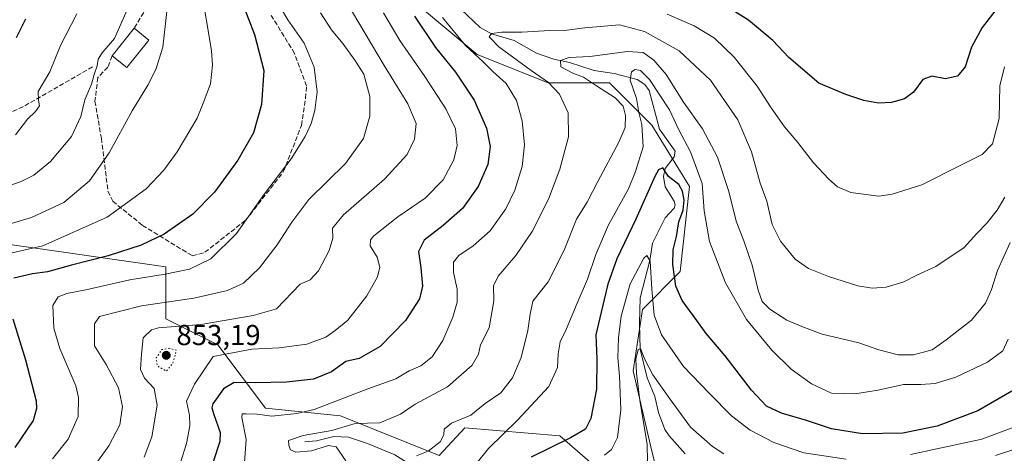
# Model space of a CAD drawing. Units: metres. Extents: x 623541 to 626969, y 4782763 to 4785139.
# Drawn here: x 626398 to 626739, y 4784369 to 4784519 of the extents above; entities that cross this region are included whole.
import ezdxf

# ---------------------------------------------------------------- set-up
doc = ezdxf.new("R2010")
doc.units = ezdxf.units.M
doc.header["$MEASUREMENT"] = 0
doc.linetypes.add('DGN Style 3', pattern=[2.307223458686699, 1.648016756204785, -0.6592067024819142])
doc.linetypes.add('DGN Style 5', pattern=[1.1536117293433497, 0.4944050268614355, -0.6592067024819142])
for name, color, linetype, lineweight in [('Arbolado forestal CxS', 92, 'Continuous', 0), ('Corriente natural lineal', 142, 'Continuous', 13), ('Curva de nivel maestra', 30, 'Continuous', 30), ('Curva de nivel normal', 30, 'Continuous', 0), ('Curva de nivel normal depresión', 30, 'DGN Style 5', 0), ('Edificación Cxs', 1, 'Continuous', 13), ('Muro lineal', 1, 'DGN Style 3', 13), ('Pastizal CxS', 92, 'Continuous', 0), ('Punto de cota en terreno', 7, 'Continuous', 0), ('Rótulo de punto de cota en terreno', 7, 'Continuous', 0), ('Senda', 7, 'DGN Style 3', 0)]:
    doc.layers.add(name, color=color, linetype=linetype, lineweight=lineweight)
doc.styles.add('Style-Arial', font='txt')

# ---------------------------------------------------------------- blocks, each defined once
blk = doc.blocks.new('*U19')
at = {"layer": 'Pastizal CxS', "color": 92, "linetype": 'Continuous', "lineweight": 0}
blk.add_polyline3d([(626537.1217, 4784523.567100001, 849.0197000000045), (626556.7461000001, 4784507.2127, 844.8445000000065), (626581.2761000004, 4784497.401500001, 839.8429999999935), (626602.5362999998, 4784497.4013, 833.4899000000005), (626617.2529999996, 4784482.683300001, 828.0285000000005), (626630.3365000002, 4784461.422300001, 826.1331000000064), (626627.0652999999, 4784431.987500001, 825.2511999999988), (626613.9841, 4784418.903899999, 818.7504999999946), (626610.7121000001, 4784397.644500001, 817.6824999999953), (626617.2527000001, 4784369.842900001, 815.2810000000028), (626622.1590999998, 4784350.218699999, 808.372199999998), (626601.0941000005, 4784361.470100001, 818.7627000000067), (626585.3466999996, 4784375.162900001, 826.6695999999939), (626552.4826999997, 4784377.902100001, 834.7896000000038), (626543.5833000002, 4784368.3169, 835.0293999999994), (626509.3494999995, 4784382.010299999, 844.1177000000026), (626483.3333999999, 4784384.749100001, 847.1918000000006), (626466.9011000004, 4784406.6577, 857.6290000000008), (626448.8135000002, 4784415.634299999, 863.0806000000011), (626448.8136999998, 4784433.623299999, 872.1209999999993), (626391.5767000001, 4784441.8007, 883.6754999999977)], dxfattribs=at)
blk = doc.blocks.new('5PATER')
at = {"layer": 'Punto de cota en terreno', "linetype": 'Continuous', "lineweight": 0}
h = blk.add_hatch(color=51, dxfattribs=at)
edge = h.paths.add_edge_path()
edge.add_ellipse((0, 0), major_axis=(-0.1095731443231308, -0.1110710700762829), ratio=0.9994222409660322, start_angle=0, end_angle=360)

msp = doc.modelspace()

# ---------------------------------------------------------------- linework, layer by layer
at = {"layer": 'Arbolado forestal CxS', "color": 92, "linetype": 'Continuous', "lineweight": 0}
for points in [[(626391.5767000001, 4784441.8007, 883.6754999999977), (626448.8136999998, 4784433.623299999, 872.1209999999993), (626448.8135000002, 4784415.634299999, 863.0806000000011), (626466.9011000004, 4784406.6577, 857.6290000000008), (626483.3333999999, 4784384.749100001, 847.1918000000006), (626509.3494999995, 4784382.010299999, 844.1177000000026), (626543.5833000002, 4784368.3169, 835.0293999999994), (626552.4826999997, 4784377.902100001, 834.7896000000038), (626585.3466999996, 4784375.162900001, 826.6695999999939), (626601.0941000005, 4784361.470100001, 818.7627000000067), (626622.1590999998, 4784350.218699999, 808.372199999998), (626646.1435000002, 4784330.677100001, 790.0433000000049), (626678.8497000001, 4784307.781099999, 785.374800000005), (626723.0037000002, 4784301.240300001, 774.4045000000042), (626765.5231, 4784306.1459, 769.5053999999947)], [(626622.1590999998, 4784350.218699999, 808.372199999998), (626601.0941000005, 4784361.470100001, 818.7627000000067), (626585.3466999996, 4784375.162900001, 826.6695999999939), (626552.4826999997, 4784377.902100001, 834.7896000000038), (626543.5833000002, 4784368.3169, 835.0293999999994), (626509.3494999995, 4784382.010299999, 844.1177000000026), (626483.3333999999, 4784384.749100001, 847.1918000000006), (626466.9011000004, 4784406.6577, 857.6290000000008), (626448.8135000002, 4784415.634299999, 863.0806000000011), (626448.8136999998, 4784433.623299999, 872.1209999999993), (626391.5767000001, 4784441.8007, 883.6754999999977)]]:
    msp.add_polyline3d(points, dxfattribs=at)
at = {"layer": 'Corriente natural lineal', "color": 142, "linetype": 'Continuous', "lineweight": 13}
for points in [[(626548.9220000004, 4784524.8202, 844.4308000000019), (626557.7451, 4784516.5233, 841.8613000000041), (626561.648, 4784514.2885, 841.2345999999961), (626569.5263, 4784511.9945, 840.2341000000015), (626577.2846999997, 4784507.6873, 838.4008999999934), (626583.2368000001, 4784505.5712, 837.232999999993), (626588.7407999998, 4784504.3726, 835.8178999999947), (626597.2697000002, 4784501.635299999, 834.5786999999983), (626604.1953999996, 4784500.599199999, 833.6601999999984), (626612.1878000004, 4784498.5349, 830.374800000005), (626614.8049, 4784496.8101, 829.8653999999952), (626616.2869999995, 4784494.741000001, 829.3910000000033), (626619.8784999996, 4784481.3159, 827.0921999999993), (626625.2971000001, 4784473.670499999, 825.8787000000011), (626625.0110999999, 4784471.748199999, 825.4303999999976), (626621.8115999997, 4784467.691500001, 825.0249000000041), (626621.2753999997, 4784464.910900001, 824.9634999999981), (626621.8563000001, 4784461.3355, 823.9401000000071), (626625.0072, 4784456.397700001, 823.4118000000017), (626625.3492999999, 4784455.1522, 823.3139999999986), (626624.9384000005, 4784454.0023, 823.0838999999978), (626621.8600000005, 4784450.579100001, 822.3415999999997), (626617.4831999998, 4784441.829, 821.9100000000036), (626616.4961000001, 4784435.884, 820.9959999999992), (626613.2172999998, 4784422.903100001, 819.5828000000038), (626612.9269000003, 4784413.999199999, 817.8239000000032), (626613.2066000003, 4784405.092599999, 816.5387000000047), (626615.6139000002, 4784395.254899999, 815.1386000000057), (626618.3139000004, 4784388.7159, 813.7274999999936), (626619.5515999999, 4784383.228499999, 813.570000000007), (626621.7012, 4784377.2904, 812.0923999999941), (626623.1950000003, 4784375.080800001, 811.6705999999978), (626628.8251999998, 4784368.9276, 810.795499999993)], [(626497, 4784373, 840.9189999999944), (626501.0378000002, 4784373.4166, 840.6160999999993), (626507.1109999996, 4784374.873500001, 840.7140999999974), (626512.1601, 4784374.6273, 839.8460999999952), (626518.7779000001, 4784372.495300001, 838.2553000000045), (626528.1366999998, 4784368.5288, 836.7881000000052), (626533.1977000004, 4784365.4779, 835.3435000000028), (626537.2604, 4784363.628000001, 834.5213999999978), (626541.0225000001, 4784363.052100001, 833.7013000000007), (626553.5159, 4784362.600500001, 831.5880999999936), (626563.1164999995, 4784359.2478, 827.0393999999943), (626568.1251999997, 4784359.483300001, 825.568499999994), (626576.4681000002, 4784362.604900001, 823.2973000000056), (626580.7284000004, 4784362.377699999, 821.4891999999965), (626587.2884999998, 4784359.758199999, 819.5607000000019), (626594.1349, 4784358.537000001, 817.4707000000053), (626597.9659000002, 4784356.923699999, 816.155700000003), (626607.1786000002, 4784351.431600001, 812.2989999999991), (626615.4961999999, 4784347.921900001, 808.1520000000019), (626621.5389, 4784344.024900001, 803.6910999999964), (626627.7555999998, 4784339.214600001, 798.1775999999954), (626631.7353999997, 4784337.1171, 793.6533000000054), (626637, 4784335, 790.510500000004)]]:
    msp.add_polyline3d(points, dxfattribs=at)
at = {"layer": 'Curva de nivel maestra', "color": 30, "linetype": 'Continuous', "lineweight": 30, "flags": 128}
for points, elevation in [([(626473.4000000004, 4784530.050100001), (626479.54, 4784514.130100001), (626482.7699999996, 4784501.620100001), (626482.04, 4784489.860099999), (626479.2000000002, 4784480.020099999), (626473.7999999998, 4784470.620100001), (626465.75, 4784459.450099999), (626458.2000000002, 4784451.9001), (626448.2199999997, 4784444.9801), (626440.2999999998, 4784441.1601), (626428.8899999997, 4784437.420100001), (626416.2000000002, 4784434.200099999), (626407.8700000001, 4784431.880100001), (626402.5999999996, 4784431.1601), (626396.1399999997, 4784429.6601)], 875), ([(626736.9199999999, 4784523.2601), (626731.6399999997, 4784516.5601), (626727.9400000004, 4784509.6601), (626725.7800000003, 4784502.940099999), (626723.1699999999, 4784499.670100001), (626719.0199999996, 4784498.780099999), (626714.29, 4784499.6501), (626711.0700000003, 4784498.5601), (626707.9000000004, 4784494.1501), (626704.7800000003, 4784491.800100001), (626700.25, 4784490.5101), (626695.7699999996, 4784490.300100001), (626690.7199999997, 4784491.2501), (626684.4600000001, 4784493.3201), (626675.0599999997, 4784497.2601), (626664.7300000006, 4784506.120100001), (626659.1399999997, 4784512.030099999), (626650.6900000004, 4784519.090100001), (626639.9500000002, 4784525.8101)], 850), ([(626400.2800000003, 4784519.390100001), (626397.0199999996, 4784512.9801)], 900), ([(626534.9500000002, 4784520.4801), (626542.3200000003, 4784509.540100001), (626549.25, 4784501.050100001), (626555.7000000002, 4784491.3201), (626559.9600000001, 4784481.640100001), (626561.1900000004, 4784475.300100001), (626560.4500000002, 4784469.0801), (626557.1200000001, 4784461.4101), (626551.6699999999, 4784453.8301), (626544.9800000006, 4784447.940099999), (626538.3399999999, 4784442.890100001), (626536.4000000004, 4784438.940099999), (626537.2100000001, 4784433.280099999), (626537.7999999998, 4784426.940099999), (626536.79, 4784422.540100001), (626531.8799999999, 4784415.0801), (626523.0800000001, 4784406.0801), (626515.79, 4784401.850099999), (626511.2100000001, 4784400.8101), (626506.2400000002, 4784397.3301), (626499.9600000001, 4784394.720100001), (626490.6900000004, 4784393.6501), (626479.9100000003, 4784393.470100001), (626472.54, 4784393.5701), (626468.79, 4784391.440099999), (626465.1600000003, 4784386.170100001), (626464.7400000002, 4784384.840100001), (626465.4400000004, 4784382.4801), (626467.7300000006, 4784376.280099999), (626467.5199999996, 4784373.1801), (626465.2699999996, 4784366.100099999)], 850), ([(626741.9199999999, 4784390.620100001), (626730.1799999997, 4784383.800100001), (626716.1200000001, 4784378.460100001), (626704.2100000001, 4784376.0001), (626690.1900000004, 4784375.780099999), (626679.4600000001, 4784377.5101), (626670.8600000005, 4784380.4001), (626662.1600000003, 4784382.940099999), (626656.9699999997, 4784385.440099999), (626651.7199999997, 4784390.920100001), (626642.5899999999, 4784402.790100001), (626636.0099999999, 4784410.540100001), (626632.7999999998, 4784415.0001), (626627.7300000006, 4784421.9301), (626625.5999999996, 4784426.950099999), (626624.5599999997, 4784434.4801), (626624.6699999999, 4784439.520099999), (626625.7199999997, 4784444.200099999), (626626.5999999996, 4784449.190099999), (626628.0599999997, 4784453.300100001), (626628.4000000004, 4784456.7401), (626627.8799999999, 4784459.860099999), (626626.5300000003, 4784462.170100001), (626623.0599999997, 4784464.920100001), (626621.0899999999, 4784467.890100001), (626619.5899999999, 4784467.2501), (626618.2699999996, 4784464.9301), (626611.6399999997, 4784450.1501), (626605.0800000001, 4784436.4101), (626602, 4784427.630100001), (626600.1699999999, 4784419.960100001), (626597.8600000005, 4784410.1501), (626598.1600000003, 4784401.8201), (626598.0599999997, 4784391.2601), (626596.0999999996, 4784381.0801), (626594.2800000003, 4784377.4101), (626589, 4784374.4101), (626575.4400000004, 4784367.7401)], 825), ([(626395.8300000001, 4784415.690099999), (626400.2699999996, 4784401.4101), (626403.8899999997, 4784387.2401), (626404.0499999998, 4784384.5801), (626402.9199999999, 4784380.4101), (626396.5800000001, 4784371.0801)], 875)]:
    msp.add_lwpolyline(points, dxfattribs=dict(at, elevation=elevation))
at = {"layer": 'Curva de nivel normal', "color": 30, "linetype": 'Continuous', "lineweight": 0, "flags": 128}
for points, elevation in [([(626506.9000000004, 4784533.039999999), (626524.4500000002, 4784503.32), (626532.7400000002, 4784490.130000001), (626535.5999999996, 4784483.27), (626535.0199999996, 4784477.84), (626532.4800000006, 4784472.57), (626524.6399999997, 4784464), (626510.3499999996, 4784451.66), (626506.6299999999, 4784447.060000001), (626506.7000000002, 4784443.57), (626505.4500000002, 4784439.300000001), (626501.7000000002, 4784432.210000001), (626498.8799999999, 4784429.09), (626495.3700000001, 4784427.67), (626487.2000000002, 4784419.07), (626479.1100000005, 4784416.779999999), (626461, 4784413.720000001), (626446.3399999999, 4784412.539999999), (626443.8600000005, 4784411.77), (626441.0300000003, 4784409.060000001), (626440.4400000004, 4784403.41), (626440.0800000001, 4784398.08), (626441.5099999999, 4784395.100000001), (626444.7999999998, 4784391.52), (626445.8099999997, 4784385.77), (626444.0300000003, 4784374.74), (626441.29, 4784367.74)], 860), ([(626461.0999999996, 4784529.869999999), (626464.6600000003, 4784508.52), (626465.0499999998, 4784503.49), (626464.2699999996, 4784497.060000001), (626461.79, 4784490.32), (626459.6699999999, 4784485.08), (626452.7699999996, 4784473.41), (626448.1900000004, 4784467.060000001), (626442.0899999999, 4784460.66), (626428.5300000003, 4784450.850000001), (626406.2000000002, 4784440.869999999), (626394.5499999998, 4784438.279999999)], 880), ([(626485.2000000002, 4784529.220000001), (626491.0700000003, 4784519.189999999), (626496.7999999998, 4784511.119999999), (626500.2000000002, 4784502.730000001), (626501.2800000003, 4784494.25), (626500.5300000003, 4784487.789999999), (626499.1699999999, 4784483.32), (626497.1500000004, 4784478.800000001), (626492.2300000006, 4784471.08), (626483.0499999998, 4784458.930000001), (626473.3200000003, 4784445.140000001), (626464.5, 4784436.369999999), (626457.0199999996, 4784432.800000001), (626448.5899999999, 4784431.060000001), (626436.3399999999, 4784429.15), (626421.1299999999, 4784425.680000001), (626414.5999999996, 4784424.430000001), (626411.5499999998, 4784423.300000001), (626409.7100000001, 4784420.199999999), (626410.04, 4784412.439999999), (626412.1100000005, 4784405.41), (626417.6200000001, 4784392.4), (626418.5800000001, 4784388.369999999), (626418.4500000002, 4784381.76), (626415.0700000003, 4784373.92), (626409.6100000005, 4784367.119999999)], 870), ([(626435.7699999996, 4784523.41), (626431.0099999999, 4784512.74), (626426.8300000001, 4784507.789999999), (626425.4000000004, 4784505.609999999), (626425.0599999997, 4784503.24), (626424.0599999997, 4784500.189999999), (626423.0800000001, 4784496.859999999), (626420.8200000003, 4784491.49), (626419.3899999997, 4784485.74), (626416.1399999997, 4784478.83), (626408.9400000004, 4784470.08), (626403.1299999999, 4784465.359999999), (626398.7800000003, 4784463.16), (626380.9400000004, 4784457.050000001)], 890), ([(626449.1799999997, 4784522.08), (626447.7999999998, 4784509.74), (626445.3799999999, 4784502.02), (626442.6399999997, 4784496.52), (626437.1500000004, 4784487.689999999), (626429.2199999997, 4784473.08), (626422.3799999999, 4784463.41), (626413.5, 4784455.960000001), (626402.2800000003, 4784450.680000001), (626388.2000000002, 4784446.600000001)], 885), ([(626502.4100000003, 4784521.600000001), (626506.2100000001, 4784515.710000001), (626510.1500000004, 4784510.960000001), (626514.2800000003, 4784505.26), (626517.4800000006, 4784500.4), (626519.5, 4784492.630000001), (626519.5599999997, 4784485.76), (626517.2999999998, 4784478.060000001), (626511.0800000001, 4784469.380000001), (626498.3399999999, 4784456.970000001), (626492.5599999997, 4784449.08), (626487.4100000003, 4784441.300000001), (626481.3300000001, 4784433.32), (626475.8099999997, 4784428.01), (626470.1699999999, 4784425.470000001), (626458.5899999999, 4784422.84), (626440.4199999999, 4784420.09), (626425.9000000004, 4784416.390000001), (626424.1399999997, 4784413.9), (626424.1299999999, 4784406.26), (626428.2100000001, 4784399.779999999), (626432.4199999999, 4784391.789999999), (626433.8700000001, 4784385.32), (626432.8799999999, 4784378.890000001), (626429.1100000005, 4784371.680000001), (626423.2000000002, 4784363.449999999)], 865), ([(626524.2800000003, 4784521.65), (626529.9800000006, 4784512.01), (626538.6200000001, 4784499.59), (626545.8399999999, 4784488.380000001), (626549.1600000003, 4784481.41), (626549.7999999998, 4784475.710000001), (626548.6799999997, 4784470.640000001), (626544.9000000004, 4784463.789999999), (626538.6600000003, 4784457.390000001), (626529.2599999999, 4784450.9), (626520.9299999997, 4784444.34), (626519.7300000006, 4784442.949999999), (626519.6799999997, 4784440.859999999), (626522.0599999997, 4784436.949999999), (626522.9400000004, 4784433.550000001), (626522.2000000002, 4784430.210000001), (626518.4600000001, 4784423.560000001), (626511.8799999999, 4784415.189999999), (626507.5099999999, 4784411.58), (626504.2800000003, 4784409.310000001), (626497.6699999999, 4784406.890000001), (626488.0800000001, 4784405.640000001), (626478.7000000002, 4784405.180000001), (626465.2000000002, 4784402.560000001), (626458.75, 4784393.039999999), (626456.0199999996, 4784387.17), (626457.0800000001, 4784382.26), (626457.1600000003, 4784378.609999999), (626456.0099999999, 4784372.41), (626454.04, 4784366.24)], 855), ([(626418.0099999999, 4784521.279999999), (626412.4000000004, 4784510.279999999), (626408.6299999999, 4784501.16), (626404.5999999996, 4784494.350000001), (626404.7300000006, 4784491.41), (626405.0499999998, 4784489.41), (626403.6500000004, 4784487.41), (626400.9000000004, 4784484.74), (626396.7599999999, 4784479.380000001)], 895), ([(626544.75, 4784519.949999999), (626552.7300000006, 4784510.27), (626558.9400000004, 4784504.480000001), (626562.1299999999, 4784501.33), (626566.8200000003, 4784497.119999999), (626570.3600000005, 4784491.279999999), (626572.29, 4784484.210000001), (626573.1600000003, 4784475.859999999), (626572.3099999997, 4784468.41), (626569.7100000001, 4784460.140000001), (626566.6100000005, 4784453.680000001), (626561.2199999997, 4784446.100000001), (626555.2999999998, 4784440.92), (626550.4199999999, 4784437.619999999), (626548.5499999998, 4784435.220000001), (626548.4600000001, 4784431.640000001), (626549.7699999996, 4784425.880000001), (626549.75, 4784421.350000001), (626548.3200000003, 4784416.17), (626544.7699999996, 4784408.140000001), (626541.1200000001, 4784402.49), (626537.2100000001, 4784399.359999999), (626533.2100000001, 4784397.57), (626528.54, 4784394.800000001), (626518.8799999999, 4784391.4), (626500.2199999997, 4784384.27), (626494.29, 4784382.83), (626485.54, 4784381.980000001), (626480.4400000004, 4784382.640000001), (626476.6600000003, 4784382.74), (626475.3499999996, 4784382.730000001), (626475.1900000004, 4784381.41), (626476.6399999997, 4784373.83), (626475.8399999999, 4784362.680000001)], 845), ([(626739.4400000004, 4784502.9), (626737.8200000003, 4784496.33), (626737.5599999997, 4784485.050000001), (626735.2400000002, 4784476.230000001), (626731.6500000004, 4784472.49), (626724.0700000003, 4784468.699999999), (626710.79, 4784462.01), (626700.5199999996, 4784458.76), (626695.8600000005, 4784458.07), (626686.1200000001, 4784459.359999999), (626681.5199999996, 4784461.380000001), (626678.5199999996, 4784463.960000001), (626673.2000000002, 4784469.640000001), (626667.8200000003, 4784476.75), (626663.1699999999, 4784482.180000001), (626658.3300000001, 4784489.039999999), (626653.75, 4784496.16), (626645.7199999997, 4784506.25), (626638.9299999997, 4784512.800000001), (626631.9000000004, 4784517.100000001), (626622.5700000003, 4784521.109999999)], 845), ([(626739.4900000002, 4784457.74), (626736.9000000004, 4784453.25), (626733.2800000003, 4784448.77), (626729.7999999998, 4784445.17), (626725.5, 4784440.300000001), (626715.6500000004, 4784433.76), (626709, 4784430.710000001), (626704.5800000001, 4784428.49), (626698.4600000001, 4784426.619999999), (626693.5300000003, 4784426.210000001), (626688.5899999999, 4784427.109999999), (626678.3899999997, 4784430.34), (626671.5499999998, 4784433.119999999), (626666.9100000003, 4784436.34), (626661.8300000001, 4784442.49), (626658.9699999997, 4784448.34), (626657.0700000003, 4784456.33), (626654.79, 4784462.66), (626651.7999999998, 4784473.51), (626647.0099999999, 4784484.529999999), (626637.5300000003, 4784498.300000001), (626626.6699999999, 4784508.4), (626614.6500000004, 4784515.08), (626605.9900000002, 4784517.390000001), (626594, 4784516.4), (626587.7400000002, 4784515.65), (626581.8799999999, 4784515.460000001), (626572.1399999997, 4784514.850000001), (626565.2800000003, 4784514.869999999), (626561.7000000002, 4784514.449999999), (626560.8700000001, 4784513.27), (626564.2400000002, 4784509.859999999), (626575.3799999999, 4784501.609999999), (626581.4100000003, 4784497.49), (626585.2000000002, 4784493.439999999), (626588.2599999999, 4784486.92), (626588.4000000004, 4784478.680000001), (626585.4000000004, 4784467.480000001), (626581.4600000001, 4784457.02), (626575.7300000006, 4784445.880000001), (626570.0999999996, 4784437.609999999), (626563.9600000001, 4784430.41), (626562.4199999999, 4784427.02), (626562.4800000006, 4784421.83), (626560.8700000001, 4784412.470000001), (626557.9100000003, 4784406.58), (626557.1500000004, 4784403.390000001), (626554.9900000002, 4784399.539999999), (626546.4000000004, 4784392.109999999), (626535.2100000001, 4784386.060000001), (626530.2100000001, 4784382.58), (626523.0099999999, 4784379.57), (626514.4100000003, 4784379.34), (626506.3399999999, 4784376.970000001), (626496.3899999997, 4784375.180000001), (626491.3499999996, 4784373.460000001), (626491.4299999997, 4784371.789999999), (626492.0300000003, 4784370.24), (626493.9000000004, 4784369.460000001), (626499.3399999999, 4784369.960000001), (626505.2599999999, 4784371.810000001), (626507.8799999999, 4784371.26), (626511.25, 4784366.449999999)], 840), ([(626741.3799999999, 4784442.109999999), (626737.0300000003, 4784432.41), (626734.8799999999, 4784425.74), (626732.8600000005, 4784421.100000001), (626727.9800000006, 4784415.189999999), (626719.2599999999, 4784408.34), (626714.2999999998, 4784404.930000001), (626707.8799999999, 4784403.210000001), (626702.54, 4784403.180000001), (626695.8499999996, 4784404.859999999), (626688.9400000004, 4784407.359999999), (626676.1900000004, 4784410.350000001), (626669.25, 4784412.960000001), (626664.04, 4784415.199999999), (626658.1500000004, 4784418.980000001), (626655.5099999999, 4784421.58), (626654.04, 4784425.539999999), (626652, 4784434.199999999), (626649.1399999997, 4784442.67), (626646.4600000001, 4784449.480000001), (626643.9400000004, 4784459.74), (626639.9699999997, 4784471.66), (626634.8399999999, 4784481.4), (626628.2599999999, 4784490.689999999), (626622.2400000002, 4784500.230000001), (626617.9500000002, 4784505.210000001), (626614.2000000002, 4784507.82), (626608.7699999996, 4784508.17), (626595.7199999997, 4784506.480000001), (626588.5599999997, 4784506.100000001), (626585.6100000005, 4784505.140000001), (626585.7100000001, 4784502.91), (626589.8399999999, 4784500.699999999), (626593.6100000005, 4784499.32), (626598.0099999999, 4784496.279999999), (626604.54, 4784492.220000001), (626607.2800000003, 4784489.32), (626608.0599999997, 4784486.08), (626607.9800000006, 4784481.939999999), (626605.8300000001, 4784476.810000001), (626598.5800000001, 4784463.24), (626594.8600000005, 4784456), (626591.1600000003, 4784450.16), (626586.8600000005, 4784439.41), (626581.2599999999, 4784428.41), (626576.0099999999, 4784421.74), (626575.04, 4784417.300000001), (626574.2199999997, 4784411.640000001), (626571.9100000003, 4784402.230000001), (626569, 4784395.180000001), (626564.8799999999, 4784390.050000001), (626559.54, 4784386.310000001), (626554.4699999997, 4784382.32), (626547.8600000005, 4784379.51), (626545.2599999999, 4784377.41), (626545.1200000001, 4784375.41), (626543.8499999996, 4784373.08), (626539.7000000002, 4784369.82), (626535.6900000004, 4784368.180000001)], 835), ([(626740.6799999997, 4784408.630000001), (626738.8300000001, 4784404.58), (626733.54, 4784400.65), (626722.54, 4784395.49), (626715.4199999999, 4784393.220000001), (626710.3799999999, 4784392.859999999), (626704.4199999999, 4784392.880000001), (626695.6200000001, 4784390.949999999), (626687.5199999996, 4784389.609999999), (626679.5199999996, 4784389.92), (626672.5, 4784393.15), (626665.5, 4784398.24), (626658.8099999997, 4784404.76), (626650.0599999997, 4784415.460000001), (626642.7400000002, 4784428.08), (626637.1900000004, 4784442.380000001), (626635.3399999999, 4784453.01), (626634.6500000004, 4784462.52), (626630.5999999996, 4784473.470000001), (626626.5499999998, 4784481.029999999), (626623.4100000003, 4784488), (626616.4000000004, 4784498.470000001), (626613.3399999999, 4784501.630000001), (626611.4000000004, 4784501.99), (626610.2400000002, 4784501.15), (626609.7800000003, 4784498.24), (626611.9600000001, 4784491.930000001), (626612.7599999999, 4784487.07), (626613.7300000006, 4784482.939999999), (626614.1799999997, 4784475.15), (626611.6299999999, 4784466.66), (626609.1600000003, 4784460.67), (626602.2000000002, 4784448.140000001), (626597.8399999999, 4784437.939999999), (626594.9800000006, 4784429.34), (626591.3399999999, 4784421.02), (626587.5800000001, 4784411.99), (626585.4400000004, 4784407.630000001), (626584.8200000003, 4784403.5), (626584.5599999997, 4784398.77), (626581.5599999997, 4784392.16), (626570.6900000004, 4784380.49), (626560.6699999999, 4784370.74), (626556.3600000005, 4784365.41)], 830), ([(626684.6100000005, 4784367.08), (626669.8799999999, 4784369.279999999), (626659.4800000006, 4784372.810000001), (626651.29, 4784377.050000001), (626644.7999999998, 4784382.07), (626637.2199999997, 4784389.77), (626628.2599999999, 4784399.109999999), (626620.54, 4784410.039999999), (626618.0800000001, 4784416.960000001), (626617.2400000002, 4784425.880000001), (626616.6600000003, 4784435.600000001), (626615.5499999998, 4784437.51), (626614.4900000002, 4784436.600000001), (626609.7199999997, 4784427.720000001), (626606.6500000004, 4784416.52), (626605.6699999999, 4784409.08), (626605.4500000002, 4784402.109999999), (626606.0199999996, 4784395.75), (626606.4400000004, 4784384.08), (626605.2999999998, 4784374.51), (626603.25, 4784370.33), (626600.8799999999, 4784368.4)], 820), ([(626642.2199999997, 4784368.92), (626638.2199999997, 4784371.439999999), (626630.5999999996, 4784378.15), (626623.5199999996, 4784387.890000001), (626617.6100000005, 4784396.24), (626614.7800000003, 4784401.5), (626613.3399999999, 4784405.380000001), (626612.4600000001, 4784404.960000001), (626611.7400000002, 4784401.630000001), (626611.8799999999, 4784396.800000001), (626613.0999999996, 4784387.41), (626615.6100000005, 4784372.189999999), (626615.7400000002, 4784366.189999999)], 815), ([(626742.6600000003, 4784378.109999999), (626731.6100000005, 4784374.01), (626706.8099999997, 4784368.689999999)], 820), ([(626743.6399999997, 4784370.779999999), (626736.2800000003, 4784368.300000001)], 815)]:
    msp.add_lwpolyline(points, dxfattribs=dict(at, elevation=elevation))
at = {"layer": 'Curva de nivel normal depresión', "color": 30, "linetype": 'DGN Style 5', "lineweight": 0, "elevation": 855, "flags": 128}
msp.add_lwpolyline([(626450.1100000005, 4784405.42), (626447.4600000001, 4784404.99), (626445.54, 4784402.08), (626445.9000000004, 4784399.350000001), (626449.04, 4784397.529999999), (626451.2999999998, 4784400.279999999), (626452.5499999998, 4784404.76), (626450.1100000005, 4784405.42)], dxfattribs=at)
at = {"layer": 'Edificación Cxs', "color": 1, "linetype": 'Continuous', "lineweight": 13, "extrusion": (0.02343874689111921, 0.02928305385600786, 0.9992963163651911), "elevation": 155677.6446922075, "flags": 128}
msp.add_lwpolyline([(2500754.966549733, -4123822.165078051), (2500754.966549733, -4123834.367712573)], dxfattribs=at)
at = {"layer": 'Edificación Cxs', "color": 1, "linetype": 'Continuous', "lineweight": 13, "extrusion": (0.1480732633804876, -0.118633500383321, 0.9818352210318458), "elevation": -473971.2749151098, "flags": 128}
msp.add_lwpolyline([(4125611.847388721, 2457376.434197371), (4125611.847388722, 2457369.804445308)], dxfattribs=at)
at = {"layer": 'Edificación Cxs', "color": 1, "linetype": 'Continuous', "lineweight": 13, "extrusion": (0.1825013695825472, -0.1180137253115341, 0.976097336713193), "elevation": -449443.8099225569, "flags": 128}
msp.add_lwpolyline([(4357853.224357786, 2022647.714565037), (4357841.103797182, 2022648.993703278), (4357841.751652908, 2022655.608412395)], dxfattribs=at)
at = {"layer": 'Edificación Cxs', "color": 1, "linetype": 'Continuous', "lineweight": 13}
msp.add_3dface([(626442.9301000005, 4784512.170100001, 890.5638000000035), (626435.3000999996, 4784502.670100001, 890.5638000000035), (626430.2301000003, 4784506.720100001, 890.5638000000035), (626437.8501000004, 4784516.2401, 890.5638000000035)], dxfattribs=at)
at = {"layer": 'Muro lineal', "color": 1, "linetype": 'DGN Style 3', "lineweight": 13}
for points in [[(626442.3901000004, 4784523.7301, 888.9189999999944), (626437.8501000004, 4784516.2401, 890.1061000000045)], [(626430.2301000003, 4784506.720100001, 890.5638000000035), (626428.7600999996, 4784502.800100001, 889.860799999995), (626425.3101000005, 4784499.220100001, 890.9789000000019), (626424.3000999996, 4784491.0001, 890.1652999999933), (626426.5100999996, 4784478.170100001, 887.7271999999939), (626428.8101000005, 4784459.860099999, 883.3934000000008), (626430.4401000004, 4784456.390100001, 882.3120000000055), (626440.7600999996, 4784448.0001, 878.3435000000027), (626458.1201, 4784437.4101, 872.2593999999954), (626462.3901000004, 4784438.670100001, 872.0100999999995), (626476.6201, 4784449.880100001, 871.2967000000064), (626489.5500999996, 4784466.5101, 870.8234999999986), (626495.8701, 4784482.640100001, 871.6039000000019), (626497.2600999996, 4784492.040100001, 871.6717999999966), (626497.5601000005, 4784496.3201, 871.6330000000017), (626493.4501, 4784507.5601, 872.4263999999966), (626485.3901000004, 4784520.670100001, 872.8110000000015)]]:
    msp.add_polyline3d(points, dxfattribs=at)
at = {"layer": 'Pastizal CxS', "color": 92, "linetype": 'Continuous', "lineweight": 0}
for points in [[(626925.9000000004, 4785139.17, 971.5374000000012), (626941.4704999998, 4784304.8748, 740.0437999999995), (626932.3268999998, 4784304.509299999, 744.9569999999949), (626889.8081, 4784325.7685, 776.1627000000008), (626870.1838999996, 4784329.0397, 777.6088000000018), (626839.1123000003, 4784315.9571, 761.0178000000016), (626796.5938999997, 4784306.1457, 760.5599999999977), (626765.5231, 4784306.1459, 769.5053999999947), (626723.0037000002, 4784301.240300001, 774.4045000000042), (626678.8497000001, 4784307.781099999, 785.374800000005), (626646.1435000002, 4784330.677100001, 790.0433000000049), (626622.1590999998, 4784350.218699999, 808.372199999998), (626617.2527000001, 4784369.842900001, 815.2810000000028), (626610.7121000001, 4784397.644500001, 817.6824999999953), (626613.9841, 4784418.903899999, 818.7504999999946), (626627.0652999999, 4784431.987500001, 825.2511999999988), (626630.3365000002, 4784461.422300001, 826.1331000000064), (626617.2529999996, 4784482.683300001, 828.0285000000005), (626602.5362999998, 4784497.4013, 833.4899000000005), (626581.2761000004, 4784497.401500001, 839.8429999999935), (626556.7461000001, 4784507.2127, 844.8445000000065), (626537.1217, 4784523.567100001, 849.0197000000045)], [(626537.1217, 4784523.567100001, 849.0197000000045), (626556.7461000001, 4784507.2127, 844.8445000000065), (626581.2761000004, 4784497.401500001, 839.8429999999935), (626602.5362999998, 4784497.4013, 833.4899000000005), (626617.2529999996, 4784482.683300001, 828.0285000000005), (626630.3365000002, 4784461.422300001, 826.1331000000064), (626627.0652999999, 4784431.987500001, 825.2511999999988), (626613.9841, 4784418.903899999, 818.7504999999946), (626610.7121000001, 4784397.644500001, 817.6824999999953), (626617.2527000001, 4784369.842900001, 815.2810000000028), (626622.1590999998, 4784350.218699999, 808.372199999998)], [(626622.1590999998, 4784350.218699999, 808.372199999998), (626601.0941000005, 4784361.470100001, 818.7627000000067), (626585.3466999996, 4784375.162900001, 826.6695999999939), (626552.4826999997, 4784377.902100001, 834.7896000000038), (626543.5833000002, 4784368.3169, 835.0293999999994), (626509.3494999995, 4784382.010299999, 844.1177000000026), (626483.3333999999, 4784384.749100001, 847.1918000000006), (626466.9011000004, 4784406.6577, 857.6290000000008), (626448.8135000002, 4784415.634299999, 863.0806000000011), (626448.8136999998, 4784433.623299999, 872.1209999999993), (626391.5767000001, 4784441.8007, 883.6754999999977)]]:
    msp.add_polyline3d(points, dxfattribs=at)
at = {"layer": 'Senda', "color": 7, "linetype": 'DGN Style 3', "lineweight": 0}
msp.add_polyline3d([(626423.4682999998, 4784502.8607, 890.843599999993), (626399.3913000004, 4784489.102299999, 896.5344999999943), (626385.8975000001, 4784483.016899999, 898.4568), (626378.4890999999, 4784481.6939, 899.5825000000042), (626370.8161000004, 4784480.635700001, 900.7223999999987), (626369.7578999996, 4784483.281500001, 901.3105999999971), (626371.8744999999, 4784493.335700001, 903.4602000000014), (626378.4890999999, 4784512.385700001, 905.3515000000043), (626385.3683000002, 4784543.606699999, 910.2335000000021), (626388.2786999998, 4784573.769099999, 914.5191000000051), (626394.8932999996, 4784604.460899999, 918.7841000000045), (626397.2745000003, 4784613.192100001, 920.2140999999974), (626397.0099, 4784618.483899999, 920.8812999999938), (626393.0412999997, 4784619.0131, 921.8570000000036), (626389.8661000002, 4784616.102700001, 922.201199999996), (626367.9057, 4784597.317100001, 924.5455999999976), (626341.7119000005, 4784570.329500001, 927.5295000000042), (626329.2764999997, 4784557.497300001, 928.8989000000003), (626316.3119000001, 4784544.664899999, 930.7473000000028), (626296.8649000004, 4784524.159700001, 933.7927999999956), (626287.1562000001, 4784513.1074, 934.5880999999937)], dxfattribs=at)

# ---------------------------------------------------------------- block references
at = {"layer": 'Pastizal CxS', "color": 92, "linetype": 'Continuous', "lineweight": 0}
msp.add_blockref('*U19', (0, 0), dxfattribs=at)
at = {"layer": 'Punto de cota en terreno', "color": 7, "linetype": 'Continuous', "lineweight": 0, "xscale": 10, "yscale": 10, "zscale": 10}
msp.add_blockref('5PATER', (626449, 4784403, 853.1900000000023), dxfattribs=at)

# ---------------------------------------------------------------- texts
at = {"layer": 'Rótulo de punto de cota en terreno', "color": 7, "linetype": 'Continuous', "lineweight": 0, "style": 'Style-Arial'}
msp.add_text('853,19', height=7.000000000000002, dxfattribs=at).set_placement((626452.5278000003, 4784406.527799999))

doc.saveas('drawing.dxf')
